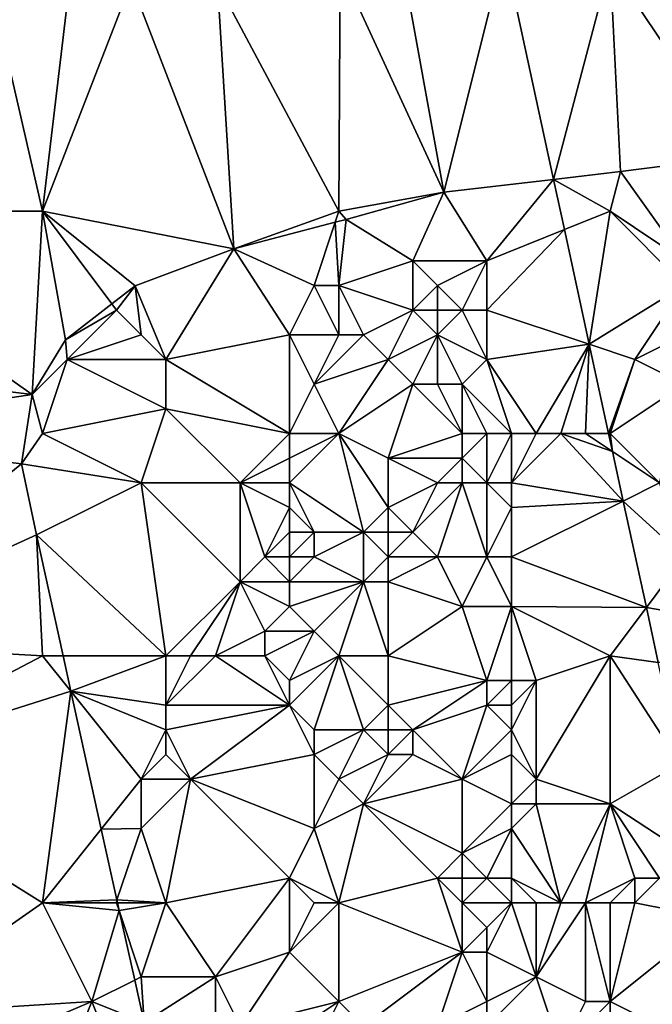
# Model space of a CAD drawing. Units: metres. Extents: x 73750 to 74375, y 348000 to 348500.
# Drawn here: x 73834 to 73860, y 348340 to 348380 of the extents above; entities that cross this region are included whole.
import ezdxf

# ---------------------------------------------------------------- set-up
doc = ezdxf.new("R2010")
doc.units = ezdxf.units.M
doc.layers.add('Terrain', color=15, linetype='Continuous')

msp = doc.modelspace()

# ---------------------------------------------------------------- linework, layer by layer
at = {"layer": 'Terrain'}
for points in [[(73863.202, 348374.223, 256.787), (73864.767, 348383.472, 256.787), (73858, 348382, 257.02), (73863.202, 348374.223, 256.787)], [(73851.256, 348372.772, 256.791), (73853.696, 348382.545, 256.919), (73849.538, 348382.219, 256.827), (73851.256, 348372.772, 256.791)], [(73851.256, 348372.772, 256.791), (73855.702, 348373.293, 256.786), (73853.696, 348382.545, 256.919), (73851.256, 348372.772, 256.791)], [(73855.702, 348373.293, 256.786), (73858, 348382, 257.02), (73853.696, 348382.545, 256.919), (73855.702, 348373.293, 256.786)], [(73851.256, 348372.772, 256.791), (73849.538, 348382.219, 256.827), (73847.051, 348381.889, 256.828), (73851.256, 348372.772, 256.791)], [(73824, 348372, 257.06), (73835, 348372, 257.03), (73832.716, 348381.891, 256.807), (73824, 348372, 257.06)], [(73835, 348372, 257.03), (73836.083, 348381.098, 256.815), (73832.716, 348381.891, 256.807), (73835, 348372, 257.03)], [(73847, 348372, 257.03), (73847.051, 348381.889, 256.828), (73842.091, 348381.23, 256.83), (73847, 348372, 257.03)], [(73851.256, 348372.772, 256.791), (73847.051, 348381.889, 256.828), (73847, 348372, 257.03), (73851.256, 348372.772, 256.791)], [(73855.702, 348373.293, 256.786), (73858.414, 348373.61, 256.783), (73858, 348382, 257.02), (73855.702, 348373.293, 256.786)], [(73858.414, 348373.61, 256.783), (73863.202, 348374.223, 256.787), (73858, 348382, 257.02), (73858.414, 348373.61, 256.783)], [(73835, 348372, 257.03), (73842.744, 348370.483, 256.791), (73838.593, 348381.261, 256.815), (73835, 348372, 257.03)], [(73835, 348372, 257.03), (73838.593, 348381.261, 256.815), (73836.083, 348381.098, 256.815), (73835, 348372, 257.03)], [(73842.091, 348381.23, 256.83), (73838.593, 348381.261, 256.815), (73842.744, 348370.483, 256.791), (73842.091, 348381.23, 256.83)], [(73847, 348372, 257.03), (73842.091, 348381.23, 256.83), (73842.744, 348370.483, 256.791), (73847, 348372, 257.03)], [(73858.414, 348373.61, 256.783), (73861, 348370, 256.88), (73863.202, 348374.223, 256.787), (73858.414, 348373.61, 256.783)], [(73851.256, 348372.772, 256.791), (73853, 348370, 256.95), (73855.702, 348373.293, 256.786), (73851.256, 348372.772, 256.791)], [(73855.702, 348373.293, 256.786), (73853, 348370, 256.95), (73856.143, 348371.257, 256.787), (73855.702, 348373.293, 256.786)], [(73858, 348372, 256.96), (73858.414, 348373.61, 256.783), (73855.702, 348373.293, 256.786), (73858, 348372, 256.96)], [(73858, 348372, 256.96), (73855.702, 348373.293, 256.786), (73856.143, 348371.257, 256.787), (73858, 348372, 256.96)], [(73858, 348372, 256.96), (73861, 348370, 256.88), (73858.414, 348373.61, 256.783), (73858, 348372, 256.96)], [(73851.256, 348372.772, 256.791), (73847, 348372, 257.03), (73847.296, 348371.669, 256.791), (73851.256, 348372.772, 256.791)], [(73851.256, 348372.772, 256.791), (73847.296, 348371.669, 256.791), (73850, 348370, 256.95), (73851.256, 348372.772, 256.791)], [(73851.256, 348372.772, 256.791), (73850, 348370, 256.95), (73853, 348370, 256.95), (73851.256, 348372.772, 256.791)], [(73824, 348372, 257.06), (73823, 348366, 257.04), (73834.583, 348364.577, 256.74), (73824, 348372, 257.06)], [(73824, 348372, 257.06), (73834.583, 348364.577, 256.74), (73835, 348372, 257.03), (73824, 348372, 257.06)], [(73835, 348372, 257.03), (73834.583, 348364.577, 256.74), (73835.923, 348366.794, 256.732), (73835, 348372, 257.03)], [(73835, 348372, 257.03), (73835.923, 348366.794, 256.732), (73837.813, 348368.249, 256.735), (73835, 348372, 257.03)], [(73835, 348372, 257.03), (73837.813, 348368.249, 256.735), (73838.758, 348368.976, 256.736), (73835, 348372, 257.03)], [(73835, 348372, 257.03), (73838.758, 348368.976, 256.736), (73842.744, 348370.483, 256.791), (73835, 348372, 257.03)], [(73847, 348372, 257.03), (73842.744, 348370.483, 256.791), (73846.851, 348371.553, 256.791), (73847, 348372, 257.03)], [(73847, 348372, 257.03), (73846.851, 348371.553, 256.791), (73847.296, 348371.669, 256.791), (73847, 348372, 257.03)], [(73858, 348372, 256.96), (73856.143, 348371.257, 256.787), (73857.15, 348366.617, 256.791), (73858, 348372, 256.96)], [(73858, 348372, 256.96), (73857.15, 348366.617, 256.791), (73861, 348369, 256.92), (73858, 348372, 256.96)], [(73858, 348372, 256.96), (73861, 348369, 256.92), (73861, 348370, 256.88), (73858, 348372, 256.96)], [(73846, 348369, 257.12), (73846.851, 348371.553, 256.791), (73842.744, 348370.483, 256.791), (73846, 348369, 257.12)], [(73847, 348369, 257.09), (73846.851, 348371.553, 256.791), (73846, 348369, 257.12), (73847, 348369, 257.09)], [(73847.296, 348371.669, 256.791), (73846.851, 348371.553, 256.791), (73847, 348369, 257.09), (73847.296, 348371.669, 256.791)], [(73850, 348370, 256.95), (73847.296, 348371.669, 256.791), (73847, 348369, 257.09), (73850, 348370, 256.95)], [(73853, 348368, 256.99), (73857.15, 348366.617, 256.791), (73856.143, 348371.257, 256.787), (73853, 348368, 256.99)], [(73853, 348368, 256.99), (73856.143, 348371.257, 256.787), (73853, 348370, 256.95), (73853, 348368, 256.99)], [(73840, 348366, 257.31), (73842.744, 348370.483, 256.791), (73838.758, 348368.976, 256.736), (73840, 348366, 257.31)], [(73840, 348366, 257.31), (73845, 348367, 257.43), (73842.744, 348370.483, 256.791), (73840, 348366, 257.31)], [(73845, 348367, 257.43), (73846, 348369, 257.12), (73842.744, 348370.483, 256.791), (73845, 348367, 257.43)], [(73850, 348368, 256.9), (73850, 348370, 256.95), (73847, 348369, 257.09), (73850, 348368, 256.9)], [(73850, 348368, 256.9), (73851, 348369, 256.74), (73850, 348370, 256.95), (73850, 348368, 256.9)], [(73851, 348369, 256.74), (73853, 348370, 256.95), (73850, 348370, 256.95), (73851, 348369, 256.74)], [(73852, 348368, 256.78), (73853, 348370, 256.95), (73851, 348369, 256.74), (73852, 348368, 256.78)], [(73853, 348368, 256.99), (73853, 348370, 256.95), (73852, 348368, 256.78), (73853, 348368, 256.99)], [(73838, 348368, 256.97), (73838.758, 348368.976, 256.736), (73837.813, 348368.249, 256.735), (73838, 348368, 256.97)], [(73839, 348367, 257.09), (73838.758, 348368.976, 256.736), (73838, 348368, 256.97), (73839, 348367, 257.09)], [(73840, 348366, 257.31), (73838.758, 348368.976, 256.736), (73839, 348367, 257.09), (73840, 348366, 257.31)], [(73847, 348367, 257.35), (73846, 348369, 257.12), (73845, 348367, 257.43), (73847, 348367, 257.35)], [(73847, 348367, 257.35), (73847, 348369, 257.09), (73846, 348369, 257.12), (73847, 348367, 257.35)], [(73848, 348367, 257.28), (73847, 348369, 257.09), (73847, 348367, 257.35), (73848, 348367, 257.28)], [(73848, 348367, 257.28), (73850, 348368, 256.9), (73847, 348369, 257.09), (73848, 348367, 257.28)], [(73851, 348368, 256.56), (73851, 348369, 256.74), (73850, 348368, 256.9), (73851, 348368, 256.56)], [(73852, 348368, 256.78), (73851, 348369, 256.74), (73851, 348368, 256.56), (73852, 348368, 256.78)], [(73857.15, 348366.617, 256.791), (73859, 348366, 256.94), (73861, 348369, 256.92), (73857.15, 348366.617, 256.791)], [(73859, 348366, 256.94), (73861, 348367, 256.72), (73861, 348369, 256.92), (73859, 348366, 256.94)], [(73835.923, 348366.794, 256.732), (73838, 348368, 256.97), (73837.813, 348368.249, 256.735), (73835.923, 348366.794, 256.732)], [(73835.923, 348366.794, 256.732), (73836, 348366, 257.01), (73838, 348368, 256.97), (73835.923, 348366.794, 256.732)], [(73836, 348366, 257.01), (73839, 348367, 257.09), (73838, 348368, 256.97), (73836, 348366, 257.01)], [(73849, 348366, 257.34), (73850, 348368, 256.9), (73848, 348367, 257.28), (73849, 348366, 257.34)], [(73849, 348366, 257.34), (73851, 348367, 256.83), (73850, 348368, 256.9), (73849, 348366, 257.34)], [(73851, 348367, 256.83), (73851, 348368, 256.56), (73850, 348368, 256.9), (73851, 348367, 256.83)], [(73853, 348366, 256.89), (73852, 348368, 256.78), (73851, 348367, 256.83), (73853, 348366, 256.89)], [(73851, 348367, 256.83), (73852, 348368, 256.78), (73851, 348368, 256.56), (73851, 348367, 256.83)], [(73853, 348366, 256.89), (73853, 348368, 256.99), (73852, 348368, 256.78), (73853, 348366, 256.89)], [(73853, 348366, 256.89), (73857.15, 348366.617, 256.791), (73853, 348368, 256.99), (73853, 348366, 256.89)], [(73840, 348366, 257.31), (73839, 348367, 257.09), (73836, 348366, 257.01), (73840, 348366, 257.31)], [(73845, 348363, 258.2), (73845, 348367, 257.43), (73840, 348366, 257.31), (73845, 348363, 258.2)], [(73845, 348363, 258.2), (73846, 348365, 257.82), (73845, 348367, 257.43), (73845, 348363, 258.2)], [(73846, 348365, 257.82), (73847, 348367, 257.35), (73845, 348367, 257.43), (73846, 348365, 257.82)], [(73849, 348366, 257.34), (73848, 348367, 257.28), (73846, 348365, 257.82), (73849, 348366, 257.34)], [(73848, 348367, 257.28), (73847, 348367, 257.35), (73846, 348365, 257.82), (73848, 348367, 257.28)], [(73850, 348365, 257.45), (73851, 348367, 256.83), (73849, 348366, 257.34), (73850, 348365, 257.45)], [(73851, 348365, 257.48), (73851, 348367, 256.83), (73850, 348365, 257.45), (73851, 348365, 257.48)], [(73852, 348365, 257.1), (73851, 348367, 256.83), (73851, 348365, 257.48), (73852, 348365, 257.1)], [(73852, 348365, 257.1), (73853, 348366, 256.89), (73851, 348367, 256.83), (73852, 348365, 257.1)], [(73861, 348365, 256.75), (73861, 348367, 256.72), (73859, 348366, 256.94), (73861, 348365, 256.75)], [(73834.583, 348364.577, 256.74), (73836, 348366, 257.01), (73835.923, 348366.794, 256.732), (73834.583, 348364.577, 256.74)], [(73855, 348363, 256.92), (73857.15, 348366.617, 256.791), (73853, 348366, 256.89), (73855, 348363, 256.92)], [(73856, 348363, 256.93), (73857.15, 348366.617, 256.791), (73855, 348363, 256.92), (73856, 348363, 256.93)], [(73857, 348363, 256.98), (73857.15, 348366.617, 256.791), (73856, 348363, 256.93), (73857, 348363, 256.98)], [(73857, 348363, 256.98), (73857.934, 348363, 256.793), (73857.15, 348366.617, 256.791), (73857, 348363, 256.98)], [(73857.934, 348363, 256.793), (73859, 348366, 256.94), (73857.15, 348366.617, 256.791), (73857.934, 348363, 256.793)], [(73824, 348363, 257.03), (73834.583, 348364.577, 256.74), (73823, 348366, 257.04), (73824, 348363, 257.03)], [(73835, 348363, 257.08), (73836, 348366, 257.01), (73834.583, 348364.577, 256.74), (73835, 348363, 257.08)], [(73835, 348363, 257.08), (73840, 348364, 257.62), (73836, 348366, 257.01), (73835, 348363, 257.08)], [(73840, 348364, 257.62), (73840, 348366, 257.31), (73836, 348366, 257.01), (73840, 348364, 257.62)], [(73845, 348363, 258.2), (73840, 348366, 257.31), (73840, 348364, 257.62), (73845, 348363, 258.2)], [(73849, 348366, 257.34), (73846, 348365, 257.82), (73847, 348363, 258.16), (73849, 348366, 257.34)], [(73850, 348365, 257.45), (73849, 348366, 257.34), (73847, 348363, 258.16), (73850, 348365, 257.45)], [(73854, 348363, 256.92), (73853, 348366, 256.89), (73852, 348365, 257.1), (73854, 348363, 256.92)], [(73855, 348363, 256.92), (73853, 348366, 256.89), (73854, 348363, 256.92), (73855, 348363, 256.92)], [(73858, 348363, 257), (73859, 348366, 256.94), (73857.934, 348363, 256.793), (73858, 348363, 257)], [(73858, 348363, 257), (73861, 348365, 256.75), (73859, 348366, 256.94), (73858, 348363, 257)], [(73847, 348363, 258.16), (73846, 348365, 257.82), (73845, 348363, 258.2), (73847, 348363, 258.16)], [(73849, 348362, 258.02), (73850, 348365, 257.45), (73847, 348363, 258.16), (73849, 348362, 258.02)], [(73849, 348362, 258.02), (73852, 348363, 257.31), (73850, 348365, 257.45), (73849, 348362, 258.02)], [(73852, 348363, 257.31), (73851, 348365, 257.48), (73850, 348365, 257.45), (73852, 348363, 257.31)], [(73852, 348363, 257.31), (73852, 348365, 257.1), (73851, 348365, 257.48), (73852, 348363, 257.31)], [(73854, 348363, 256.92), (73852, 348365, 257.1), (73853, 348363, 256.94), (73854, 348363, 256.92)], [(73853, 348363, 256.94), (73852, 348365, 257.1), (73852, 348363, 257.31), (73853, 348363, 256.94)], [(73860, 348361, 256.83), (73861, 348365, 256.75), (73858, 348363, 257), (73860, 348361, 256.83)], [(73834.147, 348361.777, 256.736), (73834.583, 348364.577, 256.74), (73824, 348363, 257.03), (73834.147, 348361.777, 256.736)], [(73834.147, 348361.777, 256.736), (73835, 348363, 257.08), (73834.583, 348364.577, 256.74), (73834.147, 348361.777, 256.736)], [(73839, 348361, 257.72), (73840, 348364, 257.62), (73835, 348363, 257.08), (73839, 348361, 257.72)], [(73843, 348361, 258.22), (73840, 348364, 257.62), (73839, 348361, 257.72), (73843, 348361, 258.22)], [(73843, 348361, 258.22), (73845, 348363, 258.2), (73840, 348364, 257.62), (73843, 348361, 258.22)], [(73825.212, 348354.552, 256.806), (73834.147, 348361.777, 256.736), (73824, 348363, 257.03), (73825.212, 348354.552, 256.806)], [(73834.147, 348361.777, 256.736), (73839, 348361, 257.72), (73835, 348363, 257.08), (73834.147, 348361.777, 256.736)], [(73843, 348361, 258.22), (73845, 348362, 258.31), (73845, 348363, 258.2), (73843, 348361, 258.22)], [(73845, 348361, 258.38), (73847, 348363, 258.16), (73845, 348362, 258.31), (73845, 348361, 258.38)], [(73845, 348362, 258.31), (73847, 348363, 258.16), (73845, 348363, 258.2), (73845, 348362, 258.31)], [(73848, 348359, 258.28), (73847, 348363, 258.16), (73845, 348361, 258.38), (73848, 348359, 258.28)], [(73848, 348359, 258.28), (73849, 348360, 258.12), (73847, 348363, 258.16), (73848, 348359, 258.28)], [(73849, 348360, 258.12), (73849, 348362, 258.02), (73847, 348363, 258.16), (73849, 348360, 258.12)], [(73852, 348362, 257.5), (73852, 348363, 257.31), (73849, 348362, 258.02), (73852, 348362, 257.5)], [(73853, 348361, 256.95), (73853, 348363, 256.94), (73852, 348362, 257.5), (73853, 348361, 256.95)], [(73852, 348362, 257.5), (73853, 348363, 256.94), (73852, 348363, 257.31), (73852, 348362, 257.5)], [(73854, 348361, 256.85), (73854, 348363, 256.92), (73853, 348361, 256.95), (73854, 348361, 256.85)], [(73853, 348361, 256.95), (73854, 348363, 256.92), (73853, 348363, 256.94), (73853, 348361, 256.95)], [(73854, 348361, 256.85), (73858.527, 348360.264, 256.795), (73856, 348363, 256.93), (73854, 348361, 256.85)], [(73854, 348361, 256.85), (73856, 348363, 256.93), (73855, 348363, 256.92), (73854, 348361, 256.85)], [(73854, 348361, 256.85), (73855, 348363, 256.92), (73854, 348363, 256.92), (73854, 348361, 256.85)], [(73858.527, 348360.264, 256.795), (73858.091, 348362.272, 256.793), (73856, 348363, 256.93), (73858.527, 348360.264, 256.795)], [(73858.091, 348362.272, 256.793), (73857, 348363, 256.98), (73856, 348363, 256.93), (73858.091, 348362.272, 256.793)], [(73858.091, 348362.272, 256.793), (73857.934, 348363, 256.793), (73857, 348363, 256.98), (73858.091, 348362.272, 256.793)], [(73858.091, 348362.272, 256.793), (73858, 348363, 257), (73857.934, 348363, 256.793), (73858.091, 348362.272, 256.793)], [(73858.091, 348362.272, 256.793), (73860, 348361, 256.83), (73858, 348363, 257), (73858.091, 348362.272, 256.793)], [(73858.527, 348360.264, 256.795), (73860, 348361, 256.83), (73858.091, 348362.272, 256.793), (73858.527, 348360.264, 256.795)], [(73825.212, 348354.552, 256.806), (73834.754, 348358.9, 256.717), (73834.147, 348361.777, 256.736), (73825.212, 348354.552, 256.806)], [(73834.754, 348358.9, 256.717), (73839, 348361, 257.72), (73834.147, 348361.777, 256.736), (73834.754, 348358.9, 256.717)], [(73845, 348361, 258.38), (73845, 348362, 258.31), (73843, 348361, 258.22), (73845, 348361, 258.38)], [(73849, 348360, 258.12), (73851, 348361, 257.55), (73849, 348362, 258.02), (73849, 348360, 258.12)], [(73851, 348361, 257.55), (73852, 348362, 257.5), (73849, 348362, 258.02), (73851, 348361, 257.55)], [(73852, 348361, 257.47), (73852, 348362, 257.5), (73851, 348361, 257.55), (73852, 348361, 257.47)], [(73853, 348361, 256.95), (73852, 348362, 257.5), (73852, 348361, 257.47), (73853, 348361, 256.95)], [(73834.754, 348358.9, 256.717), (73840, 348354, 257.1), (73839, 348361, 257.72), (73834.754, 348358.9, 256.717)], [(73840, 348354, 257.1), (73843, 348357, 258.01), (73839, 348361, 257.72), (73840, 348354, 257.1)], [(73843, 348357, 258.01), (73843, 348361, 258.22), (73839, 348361, 257.72), (73843, 348357, 258.01)], [(73843, 348357, 258.01), (73844, 348358, 258.25), (73843, 348361, 258.22), (73843, 348357, 258.01)], [(73844, 348358, 258.25), (73845, 348360, 258.43), (73843, 348361, 258.22), (73844, 348358, 258.25)], [(73845, 348360, 258.43), (73845, 348361, 258.38), (73843, 348361, 258.22), (73845, 348360, 258.43)], [(73846, 348359, 258.45), (73845, 348361, 258.38), (73845, 348360, 258.43), (73846, 348359, 258.45)], [(73848, 348359, 258.28), (73845, 348361, 258.38), (73846, 348359, 258.45), (73848, 348359, 258.28)], [(73850, 348359, 257.71), (73851, 348361, 257.55), (73849, 348360, 258.12), (73850, 348359, 257.71)], [(73851, 348358, 257.34), (73852, 348361, 257.47), (73850, 348359, 257.71), (73851, 348358, 257.34)], [(73850, 348359, 257.71), (73852, 348361, 257.47), (73851, 348361, 257.55), (73850, 348359, 257.71)], [(73853, 348358, 257.02), (73852, 348361, 257.47), (73851, 348358, 257.34), (73853, 348358, 257.02)], [(73853, 348358, 257.02), (73853, 348361, 256.95), (73852, 348361, 257.47), (73853, 348358, 257.02)], [(73853, 348358, 257.02), (73854, 348360, 256.89), (73853, 348361, 256.95), (73853, 348358, 257.02)], [(73854, 348360, 256.89), (73854, 348361, 256.85), (73853, 348361, 256.95), (73854, 348360, 256.89)], [(73854, 348360, 256.89), (73858.527, 348360.264, 256.795), (73854, 348361, 256.85), (73854, 348360, 256.89)], [(73858.527, 348360.264, 256.795), (73861, 348358, 256.87), (73860, 348361, 256.83), (73858.527, 348360.264, 256.795)], [(73854, 348358, 256.93), (73859.462, 348355.95, 256.798), (73858.527, 348360.264, 256.795), (73854, 348358, 256.93)], [(73854, 348358, 256.93), (73858.527, 348360.264, 256.795), (73854, 348360, 256.89), (73854, 348358, 256.93)], [(73858.527, 348360.264, 256.795), (73859.462, 348355.95, 256.798), (73861, 348358, 256.87), (73858.527, 348360.264, 256.795)], [(73844, 348358, 258.25), (73845, 348359, 258.43), (73845, 348360, 258.43), (73844, 348358, 258.25)], [(73846, 348359, 258.45), (73845, 348360, 258.43), (73845, 348359, 258.43), (73846, 348359, 258.45)], [(73849, 348359, 258.09), (73849, 348360, 258.12), (73848, 348359, 258.28), (73849, 348359, 258.09)], [(73850, 348359, 257.71), (73849, 348360, 258.12), (73849, 348359, 258.09), (73850, 348359, 257.71)], [(73854, 348358, 256.93), (73854, 348360, 256.89), (73853, 348358, 257.02), (73854, 348358, 256.93)], [(73845, 348358, 258.35), (73845, 348359, 258.43), (73844, 348358, 258.25), (73845, 348358, 258.35)], [(73846, 348358, 258.38), (73846, 348359, 258.45), (73845, 348358, 258.35), (73846, 348358, 258.38)], [(73845, 348358, 258.35), (73846, 348359, 258.45), (73845, 348359, 258.43), (73845, 348358, 258.35)], [(73848, 348357, 258.14), (73848, 348359, 258.28), (73846, 348358, 258.38), (73848, 348357, 258.14)], [(73848, 348359, 258.28), (73846, 348359, 258.45), (73846, 348358, 258.38), (73848, 348359, 258.28)], [(73848, 348357, 258.14), (73849, 348358, 258.02), (73848, 348359, 258.28), (73848, 348357, 258.14)], [(73849, 348358, 258.02), (73849, 348359, 258.09), (73848, 348359, 258.28), (73849, 348358, 258.02)], [(73851, 348358, 257.34), (73850, 348359, 257.71), (73849, 348358, 258.02), (73851, 348358, 257.34)], [(73849, 348358, 258.02), (73850, 348359, 257.71), (73849, 348359, 258.09), (73849, 348358, 258.02)], [(73835, 348354, 256.95), (73834.754, 348358.9, 256.717), (73825.212, 348354.552, 256.806), (73835, 348354, 256.95)], [(73835, 348354, 256.95), (73835.833, 348354, 256.742), (73834.754, 348358.9, 256.717), (73835, 348354, 256.95)], [(73835.833, 348354, 256.742), (73840, 348354, 257.1), (73834.754, 348358.9, 256.717), (73835.833, 348354, 256.742)], [(73845, 348357, 258.25), (73844, 348358, 258.25), (73843, 348357, 258.01), (73845, 348357, 258.25)], [(73845, 348357, 258.25), (73845, 348358, 258.35), (73844, 348358, 258.25), (73845, 348357, 258.25)], [(73845, 348357, 258.25), (73846, 348358, 258.38), (73845, 348358, 258.35), (73845, 348357, 258.25)], [(73848, 348357, 258.14), (73846, 348358, 258.38), (73845, 348357, 258.25), (73848, 348357, 258.14)], [(73849, 348357, 257.96), (73849, 348358, 258.02), (73848, 348357, 258.14), (73849, 348357, 257.96)], [(73852, 348356, 257.1), (73851, 348358, 257.34), (73849, 348357, 257.96), (73852, 348356, 257.1)], [(73849, 348357, 257.96), (73851, 348358, 257.34), (73849, 348358, 258.02), (73849, 348357, 257.96)], [(73852, 348356, 257.1), (73853, 348358, 257.02), (73851, 348358, 257.34), (73852, 348356, 257.1)], [(73854, 348356, 256.88), (73853, 348358, 257.02), (73852, 348356, 257.1), (73854, 348356, 256.88)], [(73854, 348356, 256.88), (73854, 348358, 256.93), (73853, 348358, 257.02), (73854, 348356, 256.88)], [(73854, 348356, 256.88), (73859.462, 348355.95, 256.798), (73854, 348358, 256.93), (73854, 348356, 256.88)], [(73865, 348355, 256.93), (73861, 348358, 256.87), (73859.462, 348355.95, 256.798), (73865, 348355, 256.93)], [(73841, 348354, 257.31), (73843, 348357, 258.01), (73840, 348354, 257.1), (73841, 348354, 257.31)], [(73842, 348354, 257.5), (73843, 348357, 258.01), (73841, 348354, 257.31), (73842, 348354, 257.5)], [(73842, 348354, 257.5), (73844, 348355, 257.95), (73843, 348357, 258.01), (73842, 348354, 257.5)], [(73844, 348355, 257.95), (73845, 348356, 258.15), (73843, 348357, 258.01), (73844, 348355, 257.95)], [(73845, 348356, 258.15), (73845, 348357, 258.25), (73843, 348357, 258.01), (73845, 348356, 258.15)], [(73848, 348357, 258.14), (73845, 348357, 258.25), (73845, 348356, 258.15), (73848, 348357, 258.14)], [(73848, 348357, 258.14), (73845, 348356, 258.15), (73846, 348355, 258.13), (73848, 348357, 258.14)], [(73848, 348357, 258.14), (73846, 348355, 258.13), (73847, 348354, 258.06), (73848, 348357, 258.14)], [(73849, 348354, 257.84), (73848, 348357, 258.14), (73847, 348354, 258.06), (73849, 348354, 257.84)], [(73849, 348354, 257.84), (73849, 348357, 257.96), (73848, 348357, 258.14), (73849, 348354, 257.84)], [(73849, 348354, 257.84), (73852, 348356, 257.1), (73849, 348357, 257.96), (73849, 348354, 257.84)], [(73846, 348355, 258.13), (73845, 348356, 258.15), (73844, 348355, 257.95), (73846, 348355, 258.13)], [(73853, 348353, 256.9), (73852, 348356, 257.1), (73849, 348354, 257.84), (73853, 348353, 256.9)], [(73853, 348353, 256.9), (73854, 348356, 256.88), (73852, 348356, 257.1), (73853, 348353, 256.9)], [(73854, 348353, 256.82), (73854, 348356, 256.88), (73853, 348353, 256.9), (73854, 348353, 256.82)], [(73855, 348353, 256.8), (73854, 348356, 256.88), (73854, 348353, 256.82), (73855, 348353, 256.8)], [(73855, 348353, 256.8), (73858, 348354, 256.96), (73854, 348356, 256.88), (73855, 348353, 256.8)], [(73858, 348354, 256.96), (73859.462, 348355.95, 256.798), (73854, 348356, 256.88), (73858, 348354, 256.96)], [(73858, 348354, 256.96), (73859.945, 348353.722, 256.799), (73859.462, 348355.95, 256.798), (73858, 348354, 256.96)], [(73865, 348355, 256.93), (73859.462, 348355.95, 256.798), (73859.945, 348353.722, 256.799), (73865, 348355, 256.93)], [(73844, 348354, 257.87), (73844, 348355, 257.95), (73842, 348354, 257.5), (73844, 348354, 257.87)], [(73845, 348353, 257.95), (73846, 348355, 258.13), (73844, 348354, 257.87), (73845, 348353, 257.95)], [(73844, 348354, 257.87), (73846, 348355, 258.13), (73844, 348355, 257.95), (73844, 348354, 257.87)], [(73845, 348353, 257.95), (73847, 348354, 258.06), (73846, 348355, 258.13), (73845, 348353, 257.95)], [(73826.293, 348349.43, 256.819), (73835, 348354, 256.95), (73825.212, 348354.552, 256.806), (73826.293, 348349.43, 256.819)], [(73826.293, 348349.43, 256.819), (73836.149, 348352.564, 256.749), (73835, 348354, 256.95), (73826.293, 348349.43, 256.819)], [(73835, 348354, 256.95), (73836.149, 348352.564, 256.749), (73835.833, 348354, 256.742), (73835, 348354, 256.95)], [(73835.833, 348354, 256.742), (73836.149, 348352.564, 256.749), (73840, 348354, 257.1), (73835.833, 348354, 256.742)], [(73840, 348352, 257.04), (73840, 348354, 257.1), (73836.149, 348352.564, 256.749), (73840, 348352, 257.04)], [(73845, 348352, 257.92), (73842, 348354, 257.5), (73840, 348352, 257.04), (73845, 348352, 257.92)], [(73840, 348352, 257.04), (73842, 348354, 257.5), (73841, 348354, 257.31), (73840, 348352, 257.04)], [(73840, 348352, 257.04), (73841, 348354, 257.31), (73840, 348354, 257.1), (73840, 348352, 257.04)], [(73845, 348352, 257.92), (73844, 348354, 257.87), (73842, 348354, 257.5), (73845, 348352, 257.92)], [(73845, 348352, 257.92), (73845, 348353, 257.95), (73844, 348354, 257.87), (73845, 348352, 257.92)], [(73846, 348351, 258.01), (73847, 348354, 258.06), (73845, 348352, 257.92), (73846, 348351, 258.01)], [(73845, 348352, 257.92), (73847, 348354, 258.06), (73845, 348353, 257.95), (73845, 348352, 257.92)], [(73848, 348351, 258.02), (73847, 348354, 258.06), (73846, 348351, 258.01), (73848, 348351, 258.02)], [(73848, 348351, 258.02), (73849, 348352, 257.89), (73847, 348354, 258.06), (73848, 348351, 258.02)], [(73849, 348352, 257.89), (73849, 348354, 257.84), (73847, 348354, 258.06), (73849, 348352, 257.89)], [(73849, 348352, 257.89), (73853, 348353, 256.9), (73849, 348354, 257.84), (73849, 348352, 257.89)], [(73858, 348348, 256.96), (73858, 348354, 256.96), (73855, 348349, 256.54), (73858, 348348, 256.96)], [(73855, 348349, 256.54), (73858, 348354, 256.96), (73855, 348353, 256.8), (73855, 348349, 256.54)], [(73858, 348348, 256.96), (73860.835, 348349.62, 256.802), (73858, 348354, 256.96), (73858, 348348, 256.96)], [(73858, 348354, 256.96), (73860.835, 348349.62, 256.802), (73859.945, 348353.722, 256.799), (73858, 348354, 256.96)], [(73850, 348351, 257.61), (73853, 348353, 256.9), (73849, 348352, 257.89), (73850, 348351, 257.61)], [(73850, 348351, 257.61), (73853, 348352, 256.88), (73853, 348353, 256.9), (73850, 348351, 257.61)], [(73854, 348352, 256.8), (73854, 348353, 256.82), (73853, 348352, 256.88), (73854, 348352, 256.8)], [(73853, 348352, 256.88), (73854, 348353, 256.82), (73853, 348353, 256.9), (73853, 348352, 256.88)], [(73855, 348349, 256.54), (73855, 348353, 256.8), (73854, 348351, 256.78), (73855, 348349, 256.54)], [(73854, 348351, 256.78), (73855, 348353, 256.8), (73854, 348352, 256.8), (73854, 348351, 256.78)], [(73854, 348352, 256.8), (73855, 348353, 256.8), (73854, 348353, 256.82), (73854, 348352, 256.8)], [(73835, 348344, 257.01), (73836.149, 348352.564, 256.749), (73826.293, 348349.43, 256.819), (73835, 348344, 257.01)], [(73835, 348344, 257.01), (73837.38, 348346.975, 256.777), (73836.149, 348352.564, 256.749), (73835, 348344, 257.01)], [(73839, 348349, 256.99), (73836.149, 348352.564, 256.749), (73837.38, 348346.975, 256.777), (73839, 348349, 256.99)], [(73839, 348349, 256.99), (73840, 348351, 257.03), (73836.149, 348352.564, 256.749), (73839, 348349, 256.99)], [(73840, 348351, 257.03), (73840, 348352, 257.04), (73836.149, 348352.564, 256.749), (73840, 348351, 257.03)], [(73841, 348349, 257.25), (73845, 348352, 257.92), (73840, 348351, 257.03), (73841, 348349, 257.25)], [(73840, 348351, 257.03), (73845, 348352, 257.92), (73840, 348352, 257.04), (73840, 348351, 257.03)], [(73841, 348349, 257.25), (73846, 348350, 257.83), (73845, 348352, 257.92), (73841, 348349, 257.25)], [(73846, 348350, 257.83), (73846, 348351, 258.01), (73845, 348352, 257.92), (73846, 348350, 257.83)], [(73849, 348351, 257.92), (73849, 348352, 257.89), (73848, 348351, 258.02), (73849, 348351, 257.92)], [(73850, 348351, 257.61), (73849, 348352, 257.89), (73849, 348351, 257.92), (73850, 348351, 257.61)], [(73852, 348349, 257.22), (73853, 348352, 256.88), (73850, 348351, 257.61), (73852, 348349, 257.22)], [(73852, 348349, 257.22), (73854, 348351, 256.78), (73853, 348352, 256.88), (73852, 348349, 257.22)], [(73854, 348351, 256.78), (73854, 348352, 256.8), (73853, 348352, 256.88), (73854, 348351, 256.78)], [(73839, 348349, 256.99), (73840, 348350, 257.07), (73840, 348351, 257.03), (73839, 348349, 256.99)], [(73841, 348349, 257.25), (73840, 348351, 257.03), (73840, 348350, 257.07), (73841, 348349, 257.25)], [(73848, 348351, 258.02), (73846, 348351, 258.01), (73846, 348350, 257.83), (73848, 348351, 258.02)], [(73848, 348351, 258.02), (73846, 348350, 257.83), (73847, 348349, 257.7), (73848, 348351, 258.02)], [(73849, 348350, 257.74), (73848, 348351, 258.02), (73847, 348349, 257.7), (73849, 348350, 257.74)], [(73849, 348350, 257.74), (73849, 348351, 257.92), (73848, 348351, 258.02), (73849, 348350, 257.74)], [(73850, 348350, 257.4), (73850, 348351, 257.61), (73849, 348350, 257.74), (73850, 348350, 257.4)], [(73849, 348350, 257.74), (73850, 348351, 257.61), (73849, 348351, 257.92), (73849, 348350, 257.74)], [(73852, 348349, 257.22), (73850, 348351, 257.61), (73850, 348350, 257.4), (73852, 348349, 257.22)], [(73852, 348349, 257.22), (73854, 348350, 256.8), (73854, 348351, 256.78), (73852, 348349, 257.22)], [(73855, 348349, 256.54), (73854, 348351, 256.78), (73854, 348350, 256.8), (73855, 348349, 256.54)], [(73841, 348349, 257.25), (73840, 348350, 257.07), (73839, 348349, 256.99), (73841, 348349, 257.25)], [(73846, 348347, 257.79), (73846, 348350, 257.83), (73841, 348349, 257.25), (73846, 348347, 257.79)], [(73846, 348347, 257.79), (73847, 348349, 257.7), (73846, 348350, 257.83), (73846, 348347, 257.79)], [(73848, 348348, 257.67), (73849, 348350, 257.74), (73847, 348349, 257.7), (73848, 348348, 257.67)], [(73848, 348348, 257.67), (73852, 348349, 257.22), (73850, 348350, 257.4), (73848, 348348, 257.67)], [(73848, 348348, 257.67), (73850, 348350, 257.4), (73849, 348350, 257.74), (73848, 348348, 257.67)], [(73854, 348348, 256.77), (73854, 348350, 256.8), (73852, 348349, 257.22), (73854, 348348, 256.77)], [(73854, 348348, 256.77), (73855, 348349, 256.54), (73854, 348350, 256.8), (73854, 348348, 256.77)], [(73835, 348344, 257.01), (73826.293, 348349.43, 256.819), (73828.498, 348339.464, 256.736), (73835, 348344, 257.01)], [(73858, 348348, 256.96), (73861.712, 348345.571, 256.805), (73860.835, 348349.62, 256.802), (73858, 348348, 256.96)], [(73839, 348347, 257.11), (73839, 348349, 256.99), (73837.38, 348346.975, 256.777), (73839, 348347, 257.11)], [(73840, 348344, 257.32), (73841, 348349, 257.25), (73839, 348347, 257.11), (73840, 348344, 257.32)], [(73839, 348347, 257.11), (73841, 348349, 257.25), (73839, 348349, 256.99), (73839, 348347, 257.11)], [(73840, 348344, 257.32), (73845, 348345, 257.87), (73841, 348349, 257.25), (73840, 348344, 257.32)], [(73845, 348345, 257.87), (73846, 348347, 257.79), (73841, 348349, 257.25), (73845, 348345, 257.87)], [(73848, 348348, 257.67), (73847, 348349, 257.7), (73846, 348347, 257.79), (73848, 348348, 257.67)], [(73852, 348346, 257.22), (73852, 348349, 257.22), (73848, 348348, 257.67), (73852, 348346, 257.22)], [(73852, 348346, 257.22), (73854, 348348, 256.77), (73852, 348349, 257.22), (73852, 348346, 257.22)], [(73855, 348348, 256.54), (73855, 348349, 256.54), (73854, 348348, 256.77), (73855, 348348, 256.54)], [(73858, 348348, 256.96), (73855, 348349, 256.54), (73855, 348348, 256.54), (73858, 348348, 256.96)], [(73848, 348348, 257.67), (73846, 348347, 257.79), (73847, 348344, 257.89), (73848, 348348, 257.67)], [(73851, 348345, 257.27), (73848, 348348, 257.67), (73847, 348344, 257.89), (73851, 348345, 257.27)], [(73851, 348345, 257.27), (73852, 348346, 257.22), (73848, 348348, 257.67), (73851, 348345, 257.27)], [(73852, 348346, 257.22), (73854, 348347, 256.55), (73854, 348348, 256.77), (73852, 348346, 257.22)], [(73856, 348344, 256.67), (73855, 348348, 256.54), (73854, 348347, 256.55), (73856, 348344, 256.67)], [(73854, 348347, 256.55), (73855, 348348, 256.54), (73854, 348348, 256.77), (73854, 348347, 256.55)], [(73856, 348344, 256.67), (73858, 348348, 256.96), (73855, 348348, 256.54), (73856, 348344, 256.67)], [(73857, 348344, 256.65), (73858, 348348, 256.96), (73856, 348344, 256.67), (73857, 348344, 256.65)], [(73857, 348344, 256.65), (73859, 348345, 256.94), (73858, 348348, 256.96), (73857, 348344, 256.65)], [(73858, 348348, 256.96), (73859, 348345, 256.94), (73860, 348345, 256.82), (73858, 348348, 256.96)], [(73858, 348348, 256.96), (73860, 348345, 256.82), (73861.712, 348345.571, 256.805), (73858, 348348, 256.96)], [(73835, 348344, 257.01), (73838.01, 348344.112, 256.791), (73837.38, 348346.975, 256.777), (73835, 348344, 257.01)], [(73839, 348347, 257.11), (73837.38, 348346.975, 256.777), (73838.01, 348344.112, 256.791), (73839, 348347, 257.11)], [(73840, 348344, 257.32), (73839, 348347, 257.11), (73838.01, 348344.112, 256.791), (73840, 348344, 257.32)], [(73847, 348344, 257.89), (73846, 348347, 257.79), (73845, 348345, 257.87), (73847, 348344, 257.89)], [(73853, 348345, 256.54), (73854, 348347, 256.55), (73852, 348346, 257.22), (73853, 348345, 256.54)], [(73854, 348345, 256.47), (73854, 348347, 256.55), (73853, 348345, 256.54), (73854, 348345, 256.47)], [(73856, 348344, 256.67), (73854, 348347, 256.55), (73854, 348345, 256.47), (73856, 348344, 256.67)], [(73852, 348345, 256.87), (73852, 348346, 257.22), (73851, 348345, 257.27), (73852, 348345, 256.87)], [(73853, 348345, 256.54), (73852, 348346, 257.22), (73852, 348345, 256.87), (73853, 348345, 256.54)], [(73840, 348344, 257.32), (73842, 348341, 257.59), (73845, 348345, 257.87), (73840, 348344, 257.32)], [(73845, 348345, 257.87), (73842, 348341, 257.59), (73845, 348342, 257.95), (73845, 348345, 257.87)], [(73847, 348344, 257.89), (73845, 348345, 257.87), (73846, 348344, 257.93), (73847, 348344, 257.89)], [(73846, 348344, 257.93), (73845, 348345, 257.87), (73845, 348342, 257.95), (73846, 348344, 257.93)], [(73851, 348345, 257.27), (73847, 348344, 257.89), (73852, 348342, 257.22), (73851, 348345, 257.27)], [(73852, 348344, 257.03), (73852, 348345, 256.87), (73851, 348345, 257.27), (73852, 348344, 257.03)], [(73852, 348344, 257.03), (73851, 348345, 257.27), (73852, 348342, 257.22), (73852, 348344, 257.03)], [(73854, 348344, 256.49), (73853, 348345, 256.54), (73852, 348344, 257.03), (73854, 348344, 256.49)], [(73852, 348344, 257.03), (73853, 348345, 256.54), (73852, 348345, 256.87), (73852, 348344, 257.03)], [(73854, 348344, 256.49), (73854, 348345, 256.47), (73853, 348345, 256.54), (73854, 348344, 256.49)], [(73856, 348344, 256.67), (73854, 348345, 256.47), (73855, 348344, 256.6), (73856, 348344, 256.67)], [(73855, 348344, 256.6), (73854, 348345, 256.47), (73854, 348344, 256.49), (73855, 348344, 256.6)], [(73858, 348344, 256.79), (73859, 348345, 256.94), (73857, 348344, 256.65), (73858, 348344, 256.79)], [(73858, 348344, 256.79), (73859, 348344, 256.94), (73859, 348345, 256.94), (73858, 348344, 256.79)], [(73859, 348344, 256.94), (73862.193, 348343.354, 256.806), (73860, 348345, 256.82), (73859, 348344, 256.94)], [(73859, 348344, 256.94), (73860, 348345, 256.82), (73859, 348345, 256.94), (73859, 348344, 256.94)], [(73835, 348344, 257.01), (73828.498, 348339.464, 256.736), (73837, 348340, 256.93), (73835, 348344, 257.01)], [(73835, 348344, 257.01), (73838, 348344, 257.03), (73838.01, 348344.112, 256.791), (73835, 348344, 257.01)], [(73835, 348344, 257.01), (73837, 348340, 256.93), (73838.105, 348343.685, 256.792), (73835, 348344, 257.01)], [(73835, 348344, 257.01), (73838.105, 348343.685, 256.792), (73838, 348344, 257.03), (73835, 348344, 257.01)], [(73838, 348344, 257.03), (73838.035, 348344, 256.791), (73838.01, 348344.112, 256.791), (73838, 348344, 257.03)], [(73838, 348344, 257.03), (73838.105, 348343.685, 256.792), (73838.035, 348344, 256.791), (73838, 348344, 257.03)], [(73840, 348344, 257.32), (73838.01, 348344.112, 256.791), (73838.035, 348344, 256.791), (73840, 348344, 257.32)], [(73840, 348344, 257.32), (73838.035, 348344, 256.791), (73838.105, 348343.685, 256.792), (73840, 348344, 257.32)], [(73840, 348344, 257.32), (73838.105, 348343.685, 256.792), (73839, 348341, 257.07), (73840, 348344, 257.32)], [(73840, 348344, 257.32), (73839, 348341, 257.07), (73842, 348341, 257.59), (73840, 348344, 257.32)], [(73847, 348344, 257.89), (73846, 348344, 257.93), (73845, 348342, 257.95), (73847, 348344, 257.89)], [(73847, 348344, 257.89), (73845, 348342, 257.95), (73847, 348340, 257.95), (73847, 348344, 257.89)], [(73847, 348344, 257.89), (73847, 348340, 257.95), (73852, 348342, 257.22), (73847, 348344, 257.89)], [(73854, 348344, 256.49), (73852, 348344, 257.03), (73853, 348343, 256.67), (73854, 348344, 256.49)], [(73852, 348344, 257.03), (73852, 348342, 257.22), (73853, 348343, 256.67), (73852, 348344, 257.03)], [(73854, 348344, 256.49), (73853, 348343, 256.67), (73853, 348342, 256.83), (73854, 348344, 256.49)], [(73854, 348344, 256.49), (73853, 348342, 256.83), (73855, 348341, 256.57), (73854, 348344, 256.49)], [(73855, 348344, 256.6), (73854, 348344, 256.49), (73855, 348341, 256.57), (73855, 348344, 256.6)], [(73857, 348344, 256.65), (73856, 348344, 256.67), (73855, 348341, 256.57), (73857, 348344, 256.65)], [(73857, 348344, 256.65), (73855, 348341, 256.57), (73857, 348340, 256.63), (73857, 348344, 256.65)], [(73856, 348344, 256.67), (73855, 348344, 256.6), (73855, 348341, 256.57), (73856, 348344, 256.67)], [(73858, 348344, 256.79), (73857, 348344, 256.65), (73858, 348340, 256.71), (73858, 348344, 256.79)], [(73857, 348344, 256.65), (73857, 348340, 256.63), (73858, 348340, 256.71), (73857, 348344, 256.65)], [(73858, 348344, 256.79), (73858, 348340, 256.71), (73859, 348344, 256.94), (73858, 348344, 256.79)], [(73859, 348344, 256.94), (73858, 348340, 256.71), (73862.193, 348343.354, 256.806), (73859, 348344, 256.94)], [(73837, 348340, 256.93), (73838.732, 348340.866, 256.799), (73838.105, 348343.685, 256.792), (73837, 348340, 256.93)], [(73839, 348341, 257.07), (73838.105, 348343.685, 256.792), (73838.732, 348340.866, 256.799), (73839, 348341, 257.07)], [(73853, 348342, 256.83), (73853, 348343, 256.67), (73852, 348342, 257.22), (73853, 348342, 256.83)], [(73858, 348340, 256.71), (73863.519, 348337.241, 256.81), (73862.193, 348343.354, 256.806), (73858, 348340, 256.71)], [(73843, 348339, 257.93), (73845, 348342, 257.95), (73842, 348341, 257.59), (73843, 348339, 257.93)], [(73843, 348339, 257.93), (73847, 348340, 257.95), (73845, 348342, 257.95), (73843, 348339, 257.93)], [(73848, 348339, 257.77), (73852, 348342, 257.22), (73847, 348340, 257.95), (73848, 348339, 257.77)], [(73851, 348339, 257.5), (73852, 348342, 257.22), (73848, 348339, 257.77), (73851, 348339, 257.5)], [(73851, 348339, 257.5), (73853, 348340, 257.17), (73852, 348342, 257.22), (73851, 348339, 257.5)], [(73853, 348340, 257.17), (73853, 348342, 256.83), (73852, 348342, 257.22), (73853, 348340, 257.17)], [(73853, 348340, 257.17), (73855, 348341, 256.57), (73853, 348342, 256.83), (73853, 348340, 257.17)], [(73839, 348341, 257.07), (73838.732, 348340.866, 256.799), (73839.113, 348339.155, 256.803), (73839, 348341, 257.07)], [(73842, 348341, 257.59), (73839, 348341, 257.07), (73839.113, 348339.155, 256.803), (73842, 348341, 257.59)], [(73842, 348338, 257.75), (73842, 348341, 257.59), (73839.113, 348339.155, 256.803), (73842, 348338, 257.75)], [(73842, 348338, 257.75), (73843, 348339, 257.93), (73842, 348341, 257.59), (73842, 348338, 257.75)], [(73856, 348338, 256.78), (73855, 348341, 256.57), (73853, 348339, 257.09), (73856, 348338, 256.78)], [(73853, 348339, 257.09), (73855, 348341, 256.57), (73853, 348340, 257.17), (73853, 348339, 257.09)], [(73856, 348338, 256.78), (73857, 348340, 256.63), (73855, 348341, 256.57), (73856, 348338, 256.78)], [(73837, 348340, 256.93), (73839.113, 348339.155, 256.803), (73838.732, 348340.866, 256.799), (73837, 348340, 256.93)], [(73830, 348337, 256.93), (73837, 348340, 256.93), (73828.498, 348339.464, 256.736), (73830, 348337, 256.93)], [(73835, 348335, 257.03), (73837, 348340, 256.93), (73830, 348337, 256.93), (73835, 348335, 257.03)], [(73835, 348335, 257.03), (73839, 348335, 257.04), (73837, 348340, 256.93), (73835, 348335, 257.03)], [(73839, 348335, 257.04), (73839.113, 348339.155, 256.803), (73837, 348340, 256.93), (73839, 348335, 257.04)], [(73844, 348338, 257.97), (73847, 348340, 257.95), (73843, 348339, 257.93), (73844, 348338, 257.97)], [(73846, 348338, 257.91), (73847, 348340, 257.95), (73844, 348338, 257.97), (73846, 348338, 257.91)], [(73848, 348339, 257.77), (73847, 348340, 257.95), (73846, 348338, 257.91), (73848, 348339, 257.77)], [(73853, 348339, 257.09), (73853, 348340, 257.17), (73851, 348339, 257.5), (73853, 348339, 257.09)], [(73858, 348337, 256.85), (73858, 348340, 256.71), (73856, 348338, 256.78), (73858, 348337, 256.85)], [(73856, 348338, 256.78), (73858, 348340, 256.71), (73857, 348340, 256.63), (73856, 348338, 256.78)], [(73858, 348337, 256.85), (73863.519, 348337.241, 256.81), (73858, 348340, 256.71), (73858, 348337, 256.85)]]:
    msp.add_3dface(points, dxfattribs=at)

doc.saveas('drawing.dxf')
